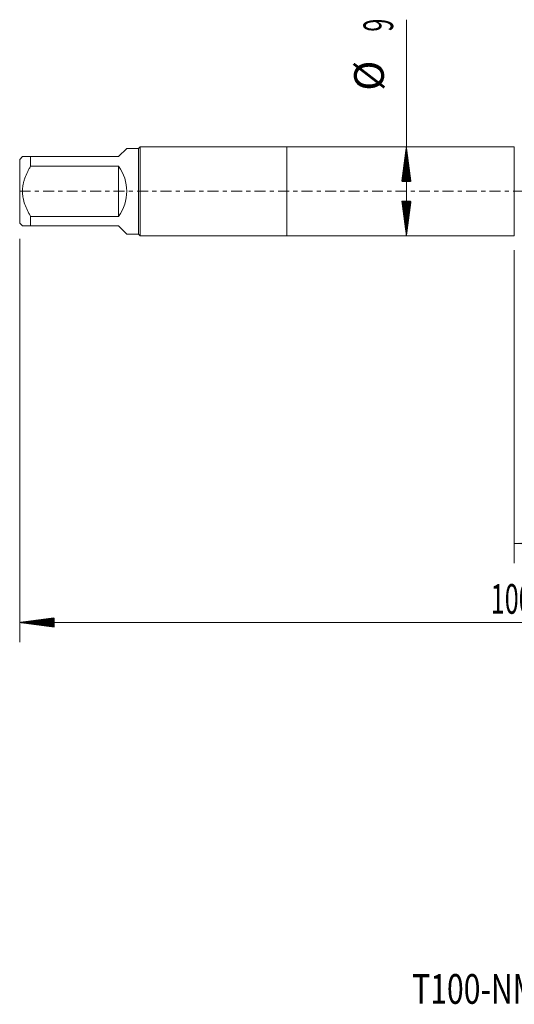
# Model space of a CAD drawing. Units: millimetres. Extents: x -27 to 94, y -82 to 34.
# Drawn here: x -27 to 23, y -82 to 17 of the extents above; entities that cross this region are included whole.
import ezdxf

# ---------------------------------------------------------------- set-up
doc = ezdxf.new("R2010")
doc.units = ezdxf.units.MM
doc.linetypes.add('CENTER', pattern=[47.5, 22, -8.5, 8.5, -8.5])
for name, color, linetype in [('1', 4, 'Continuous'), ('2', 7, 'Continuous'), ('SK1', 4, 'Continuous'), ('SK2', 7, 'Continuous'), ('SK4', 2, 'CENTER'), ('SK6', 5, 'Continuous')]:
    doc.layers.add(name, color=color, linetype=linetype)
doc.styles.add('iso_b_vert', font='simplex.shx')
doc.dimstyles.get("Standard").update_dxf_attribs({"dimtxt": 0.18, "dimasz": 0.18, "dimexe": 0.18, "dimexo": 0.0625, "dimgap": 0.09, "dimtad": 1, "dimzin": 0, "dimdsep": 52, "dimtxsty": 'Standard', "dimcen": 0.09, "dimadec": 0, "dimazin": 0, "dimtfac": 1, "dimtdec": 4, "dimtofl": 0, "dimtmove": 0, "dimatfit": 3, "dimfxl": 1, "dimtolj": 1, "dimtzin": 0, "dimarcsym": 0})

# ---------------------------------------------------------------- blocks, each defined once
blk = doc.blocks.new('_U3')
at = {"layer": 'SK2', "lineweight": 13}
for p, q in [((23, -5.9375), (23, -37.581582)), ((73, -7.669082), (73, -37.581582)), ((73, -35.581582), (23, -35.581582))]:
    blk.add_line(p, q, dxfattribs=at)
at = {"layer": 'SK2', "lineweight": 18}
for points in [[(23, -35.581582), (26.499998, -35.120798), (26.500002, -36.042365)], [(73, -35.581582), (69.500002, -36.042365), (69.499998, -35.120798)]]:
    blk.add_solid(points, dxfattribs=at)
at = {"layer": 'SK2', "lineweight": 18, "insert": (46.367172, -34.696467), "char_height": 3, "attachment_point": 7, "line_spacing_factor": 1.084337, "style": 'iso_b_vert'}
blk.add_mtext('\\W0.6740;50', dxfattribs=at)

msp = doc.modelspace()

# ---------------------------------------------------------------- hatches: boundary and pattern name
at = {"layer": '2', "lineweight": 13}
h = msp.add_hatch(dxfattribs=at)
h.set_pattern_fill('ANSI31', color=256, scale=0.0062, style=0)
h.paths.add_polyline_path([(-27, -43.5816), (-23.5, -43.1208), (-23.5, -44.0424)])
at = {"layer": 'SK2', "lineweight": 13}
h = msp.add_hatch(dxfattribs=at)
h.set_pattern_fill('ANSI31', color=256, scale=0.0062, style=0)
h.paths.add_polyline_path([(12.09, 4.5), (12.5508, 1), (11.6292, 1)])
h = msp.add_hatch(dxfattribs=at)
h.set_pattern_fill('ANSI31', color=256, scale=0.0062, style=0)
h.paths.add_polyline_path([(12.09, -4.5), (11.6292, -1), (12.5508, -1)])

# ---------------------------------------------------------------- linework, layer by layer
at = {"layer": '1', "lineweight": 18}
for p, q in [((0, 4.5), (0, -4.5)), ((23, 4.5), (0, 4.5)), ((23, 4.5), (23, -4.5)), ((0, -4.5), (23, -4.5))]:
    msp.add_line(p, q, dxfattribs=at)
at = {"layer": '2', "lineweight": 18}
for p, q in [((-27, -4.8075), (-27, -45.5816)), ((73, -43.5816), (-27, -43.5816))]:
    msp.add_line(p, q, dxfattribs=at)
at = {"layer": 'SK1', "lineweight": 18}
for p, q in [((-17, 3.5), (-16.18, 4.32)), ((-15, 4.32), (-16.18, 4.32)), ((-14.82, 4.5), (-15, 4.32)), ((-15, 4.32), (-15, -4.32)), ((-14.82, -4.5), (-14.82, 4.5)), ((0, 4.5), (-14.82, 4.5)), ((0, 4.5), (0, -4.5)), ((-26.72, 3.5), (-27, 3.22)), ((-27, 3.22), (-27, -3.22)), ((-25.9, 3.5), (-17, 3.5)), ((-25.9, 2.5323), (-25.9, 3.5)), ((-17, 2.5323), (-25.9, 2.5323)), ((-17, 2.5323), (-17, -2.5323)), ((-25.9, -2.5323), (-17, -2.5323)), ((-25.9, -3.5), (-25.9, -2.5323)), ((-27, -3.22), (-26.72, -3.5)), ((-17, -3.5), (-25.9, -3.5)), ((-17, -3.5), (-16.18, -4.32)), ((-16.18, -4.32), (-15, -4.32)), ((-15, -4.32), (-14.82, -4.5)), ((-14.82, -4.5), (0, -4.5))]:
    msp.add_line(p, q, dxfattribs=at)
msp.add_arc((-20.5, 0), 4.32, 324.114028, 35.885972, dxfattribs=at)
for points, knots in [([(-25.9, 3.5), (-25.9284, 3.5), (-25.9565, 3.5), (-26.0118, 3.5), (-26.039, 3.5), (-26.119, 3.5), (-26.1703, 3.5), (-26.3168, 3.5), (-26.4049, 3.5), (-26.5165, 3.5), (-26.5503, 3.5), (-26.595, 3.5), (-26.6089, 3.5), (-26.6344, 3.5), (-26.6461, 3.5), (-26.6774, 3.5), (-26.6933, 3.5), (-26.7146, 3.5), (-26.72, 3.5), (-26.72, 3.5)], [0, 0, 0, 0, 0.0625079, 0.0625079, 0.1250157, 0.1250157, 0.2500314, 0.2500314, 0.5000629, 0.5000629, 0.6250786, 0.6250786, 0.6875864, 0.6875864, 0.7500943, 0.7500943, 0.87511, 0.87511, 1, 1, 1, 1]), ([(-25.9, -2.5323), (-25.9565, -2.4359), (-26.0115, -2.3384), (-26.0914, -2.1903), (-26.1175, -2.1406), (-26.1689, -2.0404), (-26.1941, -1.9899), (-26.3171, -1.7362), (-26.4053, -1.5299), (-26.5541, -1.1082), (-26.6145, -0.8928), (-26.6666, -0.6159), (-26.6759, -0.5601), (-26.6919, -0.4478), (-26.6986, -0.3916), (-26.7147, -0.2233), (-26.7254, 0.0008), (-26.7146, 0.2241), (-26.6933, 0.447), (-26.6774, 0.5583), (-26.6461, 0.7249), (-26.6344, 0.7805), (-26.6089, 0.8906), (-26.595, 0.9452), (-26.5503, 1.1079), (-26.5165, 1.2147), (-26.4049, 1.5311), (-26.3168, 1.7366), (-26.1703, 2.0391), (-26.119, 2.139), (-26.039, 2.2875), (-26.0118, 2.3369), (-25.9565, 2.435), (-25.9284, 2.4838), (-25.9, 2.5323)], [0, 0, 0, 0, 0.0625, 0.0625, 0.09375, 0.09375, 0.125, 0.125, 0.25, 0.25, 0.375, 0.375, 0.40625, 0.40625, 0.4375, 0.4375, 0.5, 0.5625, 0.5625, 0.625, 0.625, 0.65625, 0.65625, 0.6875, 0.6875, 0.75, 0.75, 0.875, 0.875, 0.9375, 0.9375, 0.96875, 0.96875, 1, 1, 1, 1]), ([(-26.72, -3.5), (-26.72, -3.5), (-26.7146, -3.5), (-26.6933, -3.5), (-26.6774, -3.5), (-26.6461, -3.5), (-26.6344, -3.5), (-26.6089, -3.5), (-26.595, -3.5), (-26.5503, -3.5), (-26.5165, -3.5), (-26.4049, -3.5), (-26.3168, -3.5), (-26.1703, -3.5), (-26.119, -3.5), (-26.039, -3.5), (-26.0118, -3.5), (-25.9565, -3.5), (-25.9284, -3.5), (-25.9, -3.5)], [0, 0, 0, 0, 0.12489, 0.12489, 0.2499057, 0.2499057, 0.3124136, 0.3124136, 0.3749214, 0.3749214, 0.4999371, 0.4999371, 0.7499686, 0.7499686, 0.8749843, 0.8749843, 0.9374921, 0.9374921, 1, 1, 1, 1])]:
    msp.add_open_spline(points, degree=3, knots=knots, dxfattribs=at)
at = {"layer": 'SK2', "lineweight": 18}
msp.add_line((12.09, -4.5), (12.09, 17.3418), dxfattribs=at)
at = {"layer": 'SK4', "lineweight": 18, "ltscale": 0.05}
msp.add_line((-27, 0), (73, 0), dxfattribs=at)

# ---------------------------------------------------------------- texts
at = {"layer": '2', "lineweight": 18, "insert": (20.6212, -42.6965), "char_height": 3, "attachment_point": 7, "line_spacing_factor": 1.084337, "style": 'iso_b_vert'}
msp.add_mtext('\\W0.6217;100', dxfattribs=at)
at = {"layer": 'SK2', "lineweight": 18, "char_height": 3, "attachment_point": 7, "rotation": 90, "line_spacing_factor": 1.084337, "style": 'iso_b_vert'}
for s, insert in [('\\W0.5742;9', (10.7489, 16.135)), ('%%c', (10.7489, 10.1584))]:
    msp.add_mtext(s, dxfattribs=dict(at, insert=insert))
at = {"layer": 'SK6', "lineweight": 18, "insert": (12.671, -82.1149), "char_height": 3, "attachment_point": 7, "line_spacing_factor": 1.084337, "style": 'iso_b_vert'}
msp.add_mtext('\\W0.7453;T100-NM107DB-M12X125N1PR', dxfattribs=at)

# ---------------------------------------------------------------- dimensions: what is measured, and where the dimension line sits
at = {"layer": 'SK2', "lineweight": 18}
dim = msp.add_linear_dim(base=(23, -35.5816), p1=(73, -6.0816), p2=(23, -4.35), dimstyle='Standard', override={"dimtxt": 3, "dimasz": 3.5, "dimexe": 2, "dimexo": 1.5875, "dimgap": 1.5, "dimtad": 1, "dimtih": 1, "dimtoh": 0, "dimdec": 1, "dimlfac": 1, "dimzin": 8, "dimdsep": 46, "dimlunit": 2, "dimpost": '<>', "dimtxsty": 'iso_b_vert', "dimsah": 1, "dimse1": 0, "dimse2": 0, "dimsd1": 0, "dimsd2": 0, "dimclrd": 2, "dimclre": 2, "dimclrt": 2, "dimtol": 0, "dimtm": -0.1, "dimtfac": 1.166667, "dimtdec": 3, "dimtofl": 1, "dimtmove": 0, "dimtzin": 8, "dimlwd": 13, "dimlwe": 13}, dxfattribs=at)
dim.commit()
dim.dimension.update_dxf_attribs({"geometry": '_U3', "text_midpoint": (48, -35.5816)})

doc.saveas('drawing.dxf')
